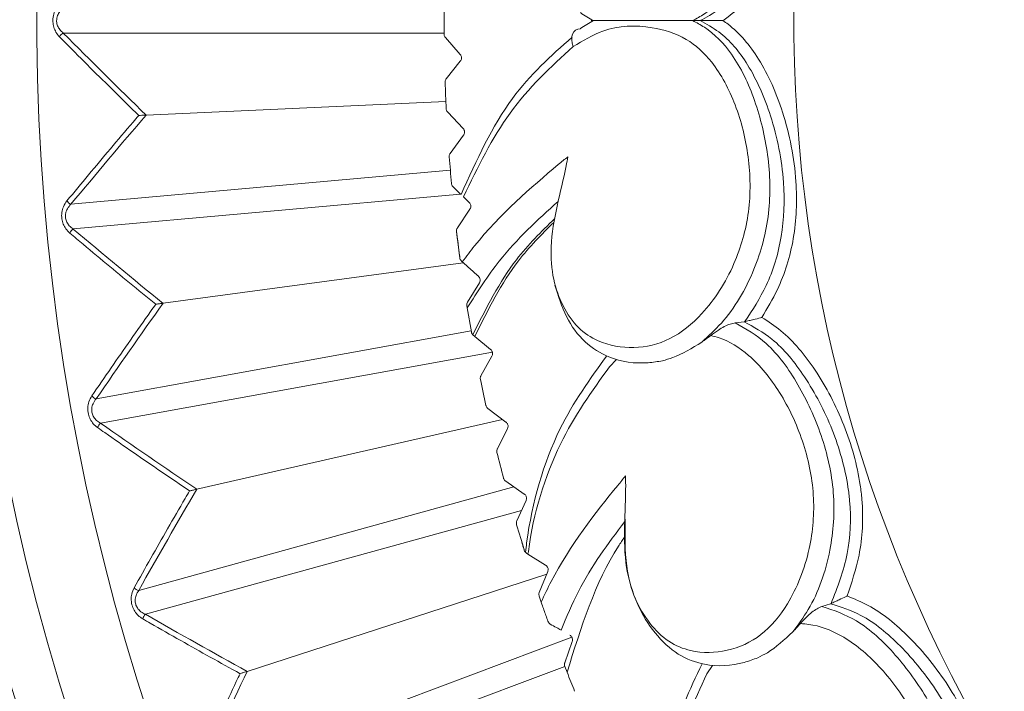
# Model space of a CAD drawing. Units: millimetres. Extents: x 19992 to 21337, y -13250 to -11400.
# Drawn here: x 20337 to 20352, y -12039 to -12030 of the extents above; entities that cross this region are included whole.
import ezdxf

# ---------------------------------------------------------------- set-up
doc = ezdxf.new("R2010")
doc.units = ezdxf.units.MM
doc.layers.add('layer 1', color=170, linetype='Continuous', lineweight=0)

msp = doc.modelspace()

# ---------------------------------------------------------------- linework, layer by layer
at = {"layer": 'layer 1'}
for p, q in [((20347.123, -12029.719), (20347.233, -12029.719)), ((20343.543, -12029.898), (20338.056, -12029.898)), ((20343.775, -12030.205), (20343.562, -12029.961)), ((20343.574, -12030.556), (20343.777, -12030.303)), ((20343.569, -12030.887), (20339.25, -12031.081)), ((20343.818, -12031.274), (20343.595, -12031.04)), ((20343.632, -12031.633), (20343.824, -12031.372)), ((20343.632, -12031.874), (20338.166, -12032.366)), ((20343.781, -12032.22), (20343.672, -12032.116)), ((20343.781, -12032.22), (20338.198, -12032.722)), ((20343.905, -12032.34), (20343.821, -12032.259)), ((20343.735, -12032.707), (20343.916, -12032.438)), ((20343.77, -12033.14), (20343.722, -12032.759)), ((20343.816, -12033.208), (20339.494, -12033.793)), ((20343.806, -12033.197), (20343.795, -12033.187)), ((20343.882, -12033.775), (20344.052, -12033.5)), ((20343.877, -12033.859), (20343.872, -12033.828)), ((20343.936, -12034.207), (20343.877, -12033.859)), ((20347.867, -12034.059), (20347.74, -12034.075)), ((20347.878, -12034.057), (20347.867, -12034.059)), ((20343.933, -12034.19), (20338.53, -12035.171)), ((20343.957, -12034.248), (20343.963, -12034.253)), ((20344.214, -12034.458), (20343.985, -12034.271)), ((20344.239, -12034.498), (20338.594, -12035.522)), ((20344.074, -12034.837), (20344.232, -12034.554)), ((20346.027, -12034.603), (20345.926, -12034.708)), ((20346.429, -12034.652), (20346.404, -12034.652)), ((20344.434, -12035.505), (20344.175, -12035.311)), ((20344.385, -12035.468), (20339.98, -12036.473)), ((20344.311, -12035.889), (20344.457, -12035.6)), ((20344.698, -12036.542), (20344.431, -12036.359)), ((20344.549, -12036.439), (20339.144, -12037.931)), ((20344.591, -12036.931), (20344.725, -12036.636)), ((20344.66, -12036.78), (20339.239, -12038.276)), ((20344.752, -12037.408), (20344.731, -12037.395)), ((20345.006, -12037.566), (20344.752, -12037.408)), ((20344.915, -12037.96), (20345.036, -12037.66)), ((20345.022, -12037.696), (20340.705, -12039.099)), ((20344.942, -12038.099), (20344.913, -12038.014)), ((20349.111, -12038.123), (20348.988, -12038.163)), ((20349.121, -12038.119), (20349.111, -12038.123)), ((20345.382, -12038.607), (20340.002, -12040.626)), ((20345.282, -12039.026), (20340.128, -12040.961)), ((20345.315, -12039.112), (20345.282, -12039.028)), ((20347.41, -12039.012), (20347.331, -12039.134))]:
    msp.add_line(p, q, dxfattribs=at)
at = {"layer": 'layer 1', "flags": 128}
for points in [[(20345.507, -12029.835), (20345.47, -12029.841), (20345.438, -12029.856), (20345.412, -12029.88), (20345.394, -12029.912), (20345.384, -12029.95), (20345.382, -12029.995), (20345.388, -12030.043), (20345.403, -12030.093)], [(20345.281, -12038.975), (20345.336, -12038.821), (20345.39, -12038.67)]]:
    msp.add_lwpolyline(points, dxfattribs=at)
at = {"layer": 'layer 1'}
for centre, radius, start, end in [((20369.572, -12029.719), 42.49, 50.1237, 251.7482), ((20369.572, -12029.719), 37.352, 50.6301, 250.797), ((20369.572, -12029.719), 36.879, 50.9855, 250.7667), ((20369.572, -12029.719), 33.66, 52.4566, 251.2715), ((20369.572, -12029.719), 32.984, 52.6244, 251.5522), ((20369.572, -12029.719), 31.899, 52.8666, 252.1878), ((20369.317, -12029.719), 20.734, 53.1089, 254.005), ((20369.317, -12029.719), 25.774, 179.5724, 180.4276), ((20338.114, -12030.01), 0.127, 117.3871, 152.5149), ((20369.317, -12029.719), 25.774, 181.9724, 182.8276), ((20369.317, -12029.719), 25.774, 184.3724, 185.2276), ((20338.214, -12032.249), 0.127, 212.6204, 247.7627), ((20338.267, -12032.829), 0.127, 122.5363, 157.6576), ((20369.317, -12029.719), 25.774, 186.7724, 187.5789), ((20369.317, -12029.719), 25.774, 191.5724, 192.4276), ((20338.567, -12035.05), 0.127, 217.7637, 252.8992), ((20338.671, -12035.623), 0.127, 127.6745, 162.7954), ((20369.317, -12029.719), 25.774, 193.9724, 194.8276), ((20369.317, -12029.719), 25.774, 196.3724, 197.2276), ((20339.17, -12037.807), 0.127, 222.9134, 258.0412), ((20339.325, -12038.369), 0.127, 132.8075, 167.9482), ((20369.317, -12029.719), 25.774, 201.3715, 202.0276)]:
    msp.add_arc(centre, radius, start, end, dxfattribs=at)
at = {"layer": 'layer 1', "extrusion": (0, 0, -1)}
for centre, major_axis, start_param, end_param in [((20369.572, -11150.273), (0, 895.408), 3.322427, 3.329631), ((20448.405, -12905.625), (-80.264, 891.804), 6.095147, 6.102351), ((20290.739, -11153.814), (-80.264, 891.804), 3.322427, 3.329631), ((20526.603, -12895.032), (-159.881, 881.019), 6.095147, 6.102351), ((20212.541, -11164.406), (-159.881, 881.019), 3.322427, 3.329631), ((20603.537, -12877.472), (-238.212, 863.14), 6.095147, 6.102351), ((20135.607, -11181.966), (-238.212, 863.14), 3.322427, 3.329631), ((20678.587, -12853.087), (-314.624, 838.312), 6.095147, 6.102351)]:
    msp.add_ellipse(centre, major_axis=major_axis, ratio=0.188291, start_param=start_param, end_param=end_param, dxfattribs=at)
at = {"layer": 'layer 1'}
for points, knots in [([(20347.123, -12029.719), (20347.181, -12029.689), (20347.389, -12029.579), (20347.734, -12029.229), (20348.041, -12028.578), (20348.233, -12027.786), (20348.259, -12026.929), (20348.022, -12026.068), (20347.655, -12025.446), (20347.352, -12025.172), (20347.256, -12025.085)], [0, 0, 0, 0, 0.044222, 0.159915, 0.30174, 0.44542, 0.59199, 0.741243, 0.917377, 1, 1, 1, 1]), ([(20347.878, -12025.381), (20347.987, -12025.548), (20348.219, -12025.903), (20348.433, -12026.592), (20348.464, -12027.452), (20348.287, -12028.321), (20347.961, -12029.075), (20347.585, -12029.529), (20347.325, -12029.67), (20347.233, -12029.719)], [0, 0, 0, 0, 0.134382, 0.286007, 0.436986, 0.624083, 0.786163, 0.924474, 1, 1, 1, 1]), ([(20347.562, -12029.719), (20347.586, -12029.702), (20347.781, -12029.566), (20348.12, -12029.162), (20348.463, -12028.373), (20348.646, -12027.465), (20348.609, -12026.566), (20348.401, -12025.907), (20348.201, -12025.572), (20348.123, -12025.441)], [0, 0, 0, 0, 0.022269, 0.176916, 0.354895, 0.55978, 0.726622, 0.893554, 1, 1, 1, 1]), ([(20338.001, -12029.486), (20337.981, -12029.511), (20337.943, -12029.555), (20337.91, -12029.644), (20337.902, -12029.734), (20337.917, -12029.817), (20337.95, -12029.892), (20337.983, -12029.931), (20338.001, -12029.952)], [0, 0, 0, 0, 0.203421, 0.366996, 0.531586, 0.675349, 0.822908, 1, 1, 1, 1]), ([(20338.056, -12029.898), (20338.038, -12029.882), (20338.005, -12029.853), (20337.972, -12029.795), (20337.957, -12029.736), (20337.961, -12029.691), (20337.972, -12029.645), (20337.999, -12029.591), (20338.035, -12029.559), (20338.056, -12029.54)], [0, 0, 0, 0, 0.184032, 0.331254, 0.469646, 0.588637, 0.627607, 0.789263, 1, 1, 1, 1]), ([(20345.507, -12029.603), (20345.507, -12029.603), (20345.565, -12029.648), (20345.63, -12029.683), (20345.694, -12029.719)], [0, 0, 0, 0, 0.000214, 1, 1, 1, 1]), ([(20345.507, -12029.835), (20345.507, -12029.835), (20345.565, -12029.791), (20345.63, -12029.755), (20345.694, -12029.719)], [0, 0, 0, 0, 0.000214, 1, 1, 1, 1]), ([(20345.694, -12029.719), (20345.691, -12029.719), (20345.681, -12029.719), (20345.666, -12029.719), (20345.66, -12029.719), (20345.69, -12029.719), (20345.948, -12029.719), (20346.335, -12029.719), (20346.751, -12029.719), (20346.918, -12029.719), (20347.036, -12029.719), (20347.084, -12029.719), (20347.11, -12029.719), (20347.121, -12029.719), (20347.123, -12029.719)], [0, 0, 0, 0, 0.006243, 0.023208, 0.048354, 0.091283, 0.208178, 0.705521, 0.816083, 0.927671, 0.957523, 0.978556, 0.995223, 1, 1, 1, 1]), ([(20347.123, -12029.719), (20347.181, -12029.749), (20347.389, -12029.859), (20347.734, -12030.209), (20348.041, -12030.86), (20348.233, -12031.652), (20348.259, -12032.509), (20348.022, -12033.37), (20347.655, -12033.992), (20347.352, -12034.266), (20347.256, -12034.353)], [0, 0, 0, 0, 0.044222, 0.159915, 0.30174, 0.44542, 0.59199, 0.741243, 0.917377, 1, 1, 1, 1]), ([(20347.233, -12029.719), (20347.325, -12029.769), (20347.585, -12029.909), (20347.961, -12030.363), (20348.287, -12031.117), (20348.464, -12031.986), (20348.433, -12032.846), (20348.219, -12033.535), (20347.987, -12033.891), (20347.878, -12034.057)], [0, 0, 0, 0, 0.075526, 0.213837, 0.375917, 0.563014, 0.713993, 0.865618, 1, 1, 1, 1]), ([(20347.233, -12029.719), (20347.237, -12029.719), (20347.246, -12029.719), (20347.271, -12029.719), (20347.326, -12029.719), (20347.431, -12029.719), (20347.514, -12029.719), (20347.561, -12029.719), (20347.562, -12029.719)], [0, 0, 0, 0, 0.044053, 0.099629, 0.198461, 0.48776, 0.993185, 1, 1, 1, 1]), ([(20348.123, -12033.997), (20348.201, -12033.867), (20348.401, -12033.531), (20348.609, -12032.872), (20348.646, -12031.973), (20348.463, -12031.065), (20348.12, -12030.276), (20347.781, -12029.873), (20347.586, -12029.736), (20347.562, -12029.719)], [0, 0, 0, 0, 0.106446, 0.273378, 0.44022, 0.645105, 0.823084, 0.977731, 1, 1, 1, 1]), ([(20345.327, -12031.681), (20345.319, -12031.725), (20345.241, -12032.156), (20345.054, -12032.728), (20345.101, -12033.442), (20345.247, -12033.843), (20345.467, -12034.163), (20345.82, -12034.389), (20346.279, -12034.465), (20346.811, -12034.345), (20347.324, -12033.926), (20347.732, -12033.293), (20347.967, -12032.485), (20347.954, -12031.675), (20347.765, -12030.925), (20347.452, -12030.328), (20347.023, -12029.94), (20346.474, -12029.779), (20345.904, -12029.792), (20345.544, -12030.008), (20345.403, -12030.093)], [0, 0, 0, 0, 0.0112166, 0.1096071, 0.1480556, 0.1828856, 0.2180451, 0.2531931, 0.3110164, 0.3695413, 0.4282218, 0.5061132, 0.5713111, 0.636225, 0.7006, 0.7630907, 0.8120246, 0.8686765, 0.9483935, 1, 1, 1, 1]), ([(20338.001, -12029.952), (20338.031, -12029.982), (20338.178, -12030.131), (20338.556, -12030.51), (20338.909, -12030.857), (20339.143, -12031.086)], [0, 0, 0, 0, 0.0783094, 0.3915426, 1, 1, 1, 1]), ([(20343.562, -12029.961), (20343.558, -12029.956), (20343.549, -12029.944), (20343.544, -12029.926), (20343.543, -12029.914), (20343.543, -12029.911)], [0, 0, 0, 0, 0.418499, 0.845358, 1, 1, 1, 1]), ([(20343.787, -12032.226), (20344.011, -12031.732), (20344.428, -12030.813), (20345.084, -12030.228), (20345.387, -12029.958)], [0, 0, 0, 0, 0.538064, 1, 1, 1, 1]), ([(20345.403, -12030.093), (20345.082, -12030.388), (20344.453, -12030.964), (20344.029, -12031.833), (20343.821, -12032.259)], [0, 0, 0, 0, 0.510217, 1, 1, 1, 1]), ([(20343.777, -12030.303), (20343.781, -12030.297), (20343.789, -12030.286), (20343.795, -12030.263), (20343.794, -12030.241), (20343.787, -12030.222), (20343.78, -12030.211), (20343.776, -12030.206), (20343.775, -12030.205)], [0, 0, 0, 0, 0.2113258, 0.4267642, 0.6135198, 0.7857089, 0.9735126, 1, 1, 1, 1]), ([(20343.557, -12030.606), (20343.558, -12030.599), (20343.558, -12030.585), (20343.565, -12030.568), (20343.572, -12030.559), (20343.574, -12030.556)], [0, 0, 0, 0, 0.364153, 0.730355, 1, 1, 1, 1]), ([(20343.595, -12031.04), (20343.59, -12031.034), (20343.581, -12031.023), (20343.575, -12031.005), (20343.574, -12030.994), (20343.574, -12030.991)], [0, 0, 0, 0, 0.418334, 0.8452389, 1, 1, 1, 1]), ([(20339.143, -12031.086), (20339.115, -12031.118), (20338.978, -12031.278), (20338.631, -12031.687), (20338.316, -12032.067), (20338.108, -12032.317)], [0, 0, 0, 0, 0.078308, 0.391542, 1, 1, 1, 1]), ([(20339.25, -12031.081), (20339.236, -12031.081), (20339.205, -12031.083), (20339.17, -12031.084), (20339.15, -12031.085), (20339.143, -12031.086), (20339.143, -12031.086)], [0, 0, 0, 0, 0.323078, 0.769652, 0.985196, 1, 1, 1, 1]), ([(20343.824, -12031.372), (20343.828, -12031.366), (20343.835, -12031.354), (20343.84, -12031.331), (20343.838, -12031.31), (20343.831, -12031.291), (20343.823, -12031.28), (20343.818, -12031.275), (20343.818, -12031.274)], [0, 0, 0, 0, 0.211413, 0.426818, 0.613561, 0.785762, 0.973567, 1, 1, 1, 1]), ([(20343.617, -12031.684), (20343.617, -12031.677), (20343.617, -12031.663), (20343.624, -12031.646), (20343.629, -12031.637), (20343.632, -12031.633)], [0, 0, 0, 0, 0.364136, 0.730355, 1, 1, 1, 1]), ([(20343.806, -12033.197), (20343.864, -12033.12), (20344.272, -12032.573), (20344.853, -12032.074), (20345.281, -12031.718), (20345.327, -12031.681)], [0, 0, 0, 0, 0.128267, 0.907402, 1, 1, 1, 1]), ([(20343.672, -12032.116), (20343.668, -12032.11), (20343.658, -12032.099), (20343.651, -12032.081), (20343.65, -12032.07), (20343.649, -12032.067)], [0, 0, 0, 0, 0.418154, 0.845113, 1, 1, 1, 1]), ([(20338.108, -12032.317), (20338.089, -12032.343), (20338.056, -12032.391), (20338.031, -12032.483), (20338.031, -12032.572), (20338.053, -12032.654), (20338.093, -12032.726), (20338.129, -12032.762), (20338.149, -12032.781)], [0, 0, 0, 0, 0.203423, 0.366996, 0.531586, 0.675347, 0.822913, 1, 1, 1, 1]), ([(20338.198, -12032.722), (20338.179, -12032.708), (20338.144, -12032.682), (20338.106, -12032.628), (20338.086, -12032.57), (20338.085, -12032.525), (20338.093, -12032.478), (20338.114, -12032.422), (20338.148, -12032.386), (20338.166, -12032.366)], [0, 0, 0, 0, 0.1840251, 0.3312446, 0.4696418, 0.5886342, 0.6276051, 0.7892577, 1, 1, 1, 1]), ([(20345.187, -12032.325), (20344.89, -12032.592), (20344.403, -12033.036), (20344.025, -12033.627), (20343.877, -12033.859)], [0.0223075, 0.0223075, 0.0223075, 0.0223075, 0.6155988, 1, 1, 1, 1]), ([(20343.916, -12032.438), (20343.919, -12032.432), (20343.926, -12032.421), (20343.93, -12032.399), (20343.928, -12032.379), (20343.92, -12032.358), (20343.911, -12032.347), (20343.905, -12032.34)], [0, 0, 0, 0, 0.195613, 0.392397, 0.569124, 0.739166, 1, 1, 1, 1]), ([(20343.722, -12032.759), (20343.722, -12032.752), (20343.721, -12032.738), (20343.726, -12032.72), (20343.732, -12032.711), (20343.735, -12032.707)], [0, 0, 0, 0, 0.35554, 0.710426, 1, 1, 1, 1]), ([(20345.135, -12032.575), (20344.943, -12032.76), (20344.471, -12033.224), (20344.149, -12033.866), (20343.957, -12034.248)], [0.0223644, 0.0223644, 0.0223644, 0.0223644, 0.417844, 1, 1, 1, 1]), ([(20343.985, -12034.271), (20344.177, -12033.886), (20344.49, -12033.259), (20344.947, -12032.802), (20345.126, -12032.627)], [0, 0, 0, 0, 0.5994055, 0.977203, 0.977203, 0.977203, 0.977203]), ([(20338.149, -12032.781), (20338.181, -12032.808), (20338.341, -12032.943), (20338.752, -12033.287), (20339.135, -12033.601), (20339.388, -12033.808)], [0, 0, 0, 0, 0.078307, 0.391542, 1, 1, 1, 1]), ([(20343.795, -12033.187), (20343.79, -12033.182), (20343.78, -12033.171), (20343.773, -12033.154), (20343.771, -12033.143), (20343.77, -12033.14)], [0, 0, 0, 0, 0.4566852, 0.8343193, 1, 1, 1, 1]), ([(20344.037, -12033.402), (20344.015, -12033.383), (20343.971, -12033.344), (20343.897, -12033.277), (20343.841, -12033.228), (20343.813, -12033.203), (20343.806, -12033.197)], [0, 0, 0, 0, 0.304636, 0.610229, 0.896692, 1, 1, 1, 1]), ([(20344.052, -12033.5), (20344.056, -12033.49), (20344.066, -12033.468), (20344.062, -12033.438), (20344.05, -12033.415), (20344.04, -12033.405), (20344.037, -12033.402)], [0, 0, 0, 0, 0.278513, 0.623046, 0.905227, 1, 1, 1, 1]), ([(20346.692, -12034.622), (20346.622, -12034.633), (20346.363, -12034.675), (20345.972, -12034.621), (20345.563, -12034.374), (20345.287, -12034.003), (20345.188, -12033.689), (20345.14, -12033.533)], [0, 0, 0, 0, 0.109517, 0.409056, 0.606723, 0.805477, 1, 1, 1, 1]), ([(20339.388, -12033.808), (20339.363, -12033.842), (20339.241, -12034.014), (20338.931, -12034.453), (20338.652, -12034.859), (20338.467, -12035.127)], [0, 0, 0, 0, 0.0783088, 0.3915431, 1, 1, 1, 1]), ([(20339.494, -12033.793), (20339.481, -12033.795), (20339.45, -12033.799), (20339.415, -12033.804), (20339.395, -12033.807), (20339.388, -12033.808), (20339.388, -12033.808)], [0, 0, 0, 0, 0.323062, 0.769706, 0.985223, 1, 1, 1, 1]), ([(20343.872, -12033.828), (20343.871, -12033.819), (20343.869, -12033.803), (20343.878, -12033.784), (20343.882, -12033.775)], [0, 0, 0, 0, 0.544663, 1, 1, 1, 1]), ([(20347.74, -12034.075), (20347.715, -12034.08), (20347.666, -12034.09), (20347.579, -12034.129), (20347.483, -12034.186), (20347.422, -12034.231), (20347.387, -12034.257)], [0, 0, 0, 0, 0.2208292, 0.4411225, 0.675305, 1, 1, 1, 1]), ([(20347.74, -12034.075), (20347.893, -12034.163), (20348.24, -12034.362), (20348.662, -12034.954), (20349.004, -12035.689), (20349.195, -12036.527), (20349.129, -12037.416), (20348.889, -12038.098), (20348.645, -12038.425), (20348.567, -12038.529)], [0, 0, 0, 0, 0.118465, 0.267287, 0.418057, 0.571859, 0.728475, 0.9133, 1, 1, 1, 1]), ([(20347.867, -12034.059), (20348.004, -12034.134), (20348.329, -12034.312), (20348.772, -12034.862), (20349.159, -12035.594), (20349.339, -12036.228), (20349.413, -12036.836), (20349.385, -12037.442), (20349.211, -12037.888), (20349.121, -12038.119)], [0, 0, 0, 0, 0.112997, 0.269602, 0.446774, 0.620343, 0.660471, 0.824615, 1, 1, 1, 1]), ([(20347.878, -12034.057), (20347.886, -12034.056), (20347.904, -12034.052), (20347.948, -12034.041), (20348.018, -12034.024), (20348.079, -12034.009), (20348.115, -12033.999), (20348.123, -12033.997), (20348.123, -12033.997)], [0, 0, 0, 0, 0.0974, 0.233024, 0.471451, 0.892128, 0.991591, 1, 1, 1, 1]), ([(20349.35, -12038.012), (20349.415, -12037.821), (20349.561, -12037.397), (20349.59, -12036.828), (20349.516, -12036.191), (20349.329, -12035.529), (20348.926, -12034.763), (20348.501, -12034.243), (20348.216, -12034.057), (20348.123, -12033.997)], [0, 0, 0, 0, 0.146885, 0.325363, 0.369122, 0.557077, 0.747927, 0.918354, 1, 1, 1, 1]), ([(20343.957, -12034.248), (20343.95, -12034.239), (20343.94, -12034.227), (20343.937, -12034.211), (20343.936, -12034.207)], [0, 0, 0, 0, 0.778135, 1, 1, 1, 1]), ([(20343.963, -12034.253), (20343.965, -12034.255), (20343.969, -12034.258), (20343.977, -12034.264), (20343.982, -12034.268), (20343.984, -12034.27), (20343.985, -12034.271)], [0, 0, 0, 0, 0.323036, 0.647714, 0.935442, 1, 1, 1, 1]), ([(20346.158, -12036.28), (20346.159, -12036.325), (20346.166, -12036.762), (20346.093, -12037.361), (20346.276, -12038.051), (20346.498, -12038.417), (20346.775, -12038.688), (20347.165, -12038.842), (20347.63, -12038.828), (20348.129, -12038.607), (20348.551, -12038.097), (20348.83, -12037.397), (20348.904, -12036.559), (20348.734, -12035.767), (20348.404, -12035.066), (20347.982, -12034.543), (20347.615, -12034.319), (20347.427, -12034.267), (20347.387, -12034.257)], [0, 0, 0, 0, 0.013595, 0.13285, 0.179452, 0.221668, 0.264283, 0.306885, 0.37697, 0.447905, 0.519029, 0.613438, 0.692462, 0.771141, 0.849167, 0.924909, 0.98422, 1, 1, 1, 1]), ([(20347.387, -12034.257), (20347.355, -12034.281), (20347.311, -12034.315), (20347.267, -12034.345), (20347.256, -12034.353)], [0, 0, 0, 0, 0.742179, 1, 1, 1, 1]), ([(20347.256, -12034.353), (20347.114, -12034.44), (20346.921, -12034.56), (20346.74, -12034.608), (20346.692, -12034.622)], [0, 0, 0, 0, 0.729709, 1, 1, 1, 1]), ([(20344.232, -12034.554), (20344.235, -12034.548), (20344.241, -12034.535), (20344.243, -12034.512), (20344.238, -12034.49), (20344.229, -12034.473), (20344.22, -12034.463), (20344.214, -12034.458), (20344.214, -12034.458)], [0, 0, 0, 0, 0.211526, 0.426914, 0.613635, 0.785829, 0.973638, 1, 1, 1, 1]), ([(20344.715, -12037.382), (20344.721, -12037.336), (20344.799, -12036.706), (20345.108, -12035.634), (20345.644, -12034.883), (20345.888, -12034.552)], [0, 0, 0, 0, 0.0403519, 0.5504883, 0.9623532, 0.9623532, 0.9623532, 0.9623532]), ([(20345.926, -12034.708), (20345.673, -12035.06), (20345.14, -12035.805), (20344.826, -12036.83), (20344.754, -12037.395), (20344.752, -12037.408)], [0, 0, 0, 0, 0.4671468, 0.9875763, 1, 1, 1, 1]), ([(20344.066, -12034.89), (20344.065, -12034.883), (20344.064, -12034.869), (20344.068, -12034.851), (20344.072, -12034.841), (20344.074, -12034.837)], [0, 0, 0, 0, 0.364065, 0.730226, 1, 1, 1, 1]), ([(20338.467, -12035.127), (20338.451, -12035.155), (20338.422, -12035.205), (20338.405, -12035.299), (20338.413, -12035.388), (20338.443, -12035.467), (20338.489, -12035.536), (20338.529, -12035.568), (20338.55, -12035.585)], [0, 0, 0, 0, 0.203422, 0.366998, 0.531589, 0.675353, 0.822914, 1, 1, 1, 1]), ([(20338.594, -12035.522), (20338.573, -12035.51), (20338.536, -12035.488), (20338.493, -12035.437), (20338.468, -12035.381), (20338.464, -12035.336), (20338.467, -12035.289), (20338.483, -12035.231), (20338.513, -12035.192), (20338.53, -12035.171)], [0, 0, 0, 0, 0.184037, 0.331258, 0.469649, 0.588641, 0.627612, 0.789265, 1, 1, 1, 1]), ([(20344.175, -12035.311), (20344.17, -12035.306), (20344.159, -12035.297), (20344.15, -12035.28), (20344.147, -12035.269), (20344.146, -12035.266)], [0, 0, 0, 0, 0.4187438, 0.8455137, 1, 1, 1, 1]), ([(20344.457, -12035.6), (20344.459, -12035.594), (20344.465, -12035.581), (20344.466, -12035.558), (20344.46, -12035.536), (20344.45, -12035.519), (20344.44, -12035.509), (20344.435, -12035.505), (20344.434, -12035.505)], [0, 0, 0, 0, 0.211605, 0.426966, 0.613695, 0.785867, 0.973697, 1, 1, 1, 1]), ([(20338.55, -12035.585), (20338.585, -12035.609), (20338.756, -12035.73), (20339.195, -12036.035), (20339.605, -12036.313), (20339.876, -12036.497)], [0, 0, 0, 0, 0.078308, 0.391542, 1, 1, 1, 1]), ([(20344.305, -12035.942), (20344.304, -12035.936), (20344.301, -12035.922), (20344.305, -12035.903), (20344.309, -12035.894), (20344.311, -12035.889)], [0, 0, 0, 0, 0.364033, 0.730198, 1, 1, 1, 1]), ([(20344.431, -12036.359), (20344.426, -12036.354), (20344.414, -12036.345), (20344.405, -12036.329), (20344.401, -12036.318), (20344.4, -12036.315)], [0, 0, 0, 0, 0.418891, 0.845629, 1, 1, 1, 1]), ([(20344.942, -12038.099), (20344.989, -12037.999), (20345.287, -12037.369), (20345.769, -12036.758), (20346.121, -12036.326), (20346.158, -12036.28)], [0, 0, 0, 0, 0.143641, 0.909035, 1, 1, 1, 1]), ([(20339.876, -12036.497), (20339.854, -12036.533), (20339.748, -12036.715), (20339.479, -12037.18), (20339.237, -12037.61), (20339.077, -12037.894)], [0, 0, 0, 0, 0.078308, 0.391543, 1, 1, 1, 1]), ([(20339.98, -12036.473), (20339.967, -12036.476), (20339.937, -12036.483), (20339.903, -12036.491), (20339.883, -12036.495), (20339.876, -12036.497), (20339.876, -12036.497)], [0, 0, 0, 0, 0.323102, 0.769662, 0.985234, 1, 1, 1, 1]), ([(20344.725, -12036.636), (20344.727, -12036.63), (20344.732, -12036.616), (20344.732, -12036.593), (20344.725, -12036.572), (20344.715, -12036.555), (20344.705, -12036.546), (20344.699, -12036.542), (20344.698, -12036.542)], [0, 0, 0, 0, 0.211624, 0.426977, 0.613684, 0.785889, 0.973716, 1, 1, 1, 1]), ([(20344.587, -12036.984), (20344.586, -12036.978), (20344.583, -12036.964), (20344.586, -12036.945), (20344.589, -12036.935), (20344.591, -12036.931)], [0, 0, 0, 0, 0.3639895, 0.7301493, 1, 1, 1, 1]), ([(20346.146, -12036.939), (20345.906, -12037.258), (20345.552, -12037.736), (20345.308, -12038.315), (20345.228, -12038.505)], [0.0246846, 0.0246846, 0.0246846, 0.0246846, 0.6804372, 1, 1, 1, 1]), ([(20348.066, -12038.902), (20348, -12038.926), (20347.754, -12039.017), (20347.36, -12039.04), (20346.909, -12038.878), (20346.573, -12038.563), (20346.303, -12038.128), (20346.139, -12037.548), (20346.15, -12037.13), (20346.154, -12036.905), (20346.154, -12036.904)], [0, 0, 0, 0, 0.073735, 0.2754, 0.40848, 0.542292, 0.673255, 0.822189, 0.999498, 1, 1, 1, 1]), ([(20344.699, -12037.353), (20344.698, -12037.351), (20344.693, -12037.333), (20344.682, -12037.3), (20344.671, -12037.263), (20344.665, -12037.244), (20344.664, -12037.241), (20344.67, -12037.259), (20344.682, -12037.3), (20344.694, -12037.337), (20344.699, -12037.353)], [0, 0, 0, 0, 0.0112777, 0.1433446, 0.2765157, 0.3764966, 0.4764134, 0.614561, 0.8422455, 1, 1, 1, 1]), ([(20345.315, -12039.112), (20345.517, -12038.465), (20345.735, -12037.765), (20346.113, -12037.207), (20346.142, -12037.164)], [0, 0, 0, 0, 0.7785468, 0.8436343, 0.8436343, 0.8436343, 0.8436343]), ([(20344.731, -12037.395), (20344.723, -12037.389), (20344.709, -12037.379), (20344.702, -12037.36), (20344.699, -12037.353)], [0, 0, 0, 0, 0.578885, 1, 1, 1, 1]), ([(20345.036, -12037.66), (20345.038, -12037.654), (20345.042, -12037.64), (20345.042, -12037.618), (20345.035, -12037.598), (20345.023, -12037.58), (20345.012, -12037.571), (20345.006, -12037.566)], [0, 0, 0, 0, 0.1986575, 0.3984289, 0.5787913, 0.7530326, 1, 1, 1, 1]), ([(20339.077, -12037.894), (20339.064, -12037.923), (20339.039, -12037.975), (20339.031, -12038.07), (20339.047, -12038.158), (20339.084, -12038.235), (20339.136, -12038.299), (20339.178, -12038.327), (20339.201, -12038.342)], [0, 0, 0, 0, 0.203421, 0.366998, 0.531589, 0.675354, 0.822912, 1, 1, 1, 1]), ([(20339.239, -12038.276), (20339.217, -12038.265), (20339.178, -12038.246), (20339.131, -12038.199), (20339.101, -12038.146), (20339.092, -12038.102), (20339.091, -12038.055), (20339.102, -12037.996), (20339.129, -12037.954), (20339.144, -12037.931)], [0, 0, 0, 0, 0.184026, 0.331256, 0.469645, 0.588637, 0.627607, 0.789259, 1, 1, 1, 1]), ([(20344.913, -12038.014), (20344.912, -12038.007), (20344.908, -12037.994), (20344.91, -12037.975), (20344.913, -12037.965), (20344.915, -12037.96)], [0, 0, 0, 0, 0.3609716, 0.7213025, 1, 1, 1, 1]), ([(20349.121, -12038.119), (20349.128, -12038.116), (20349.145, -12038.108), (20349.186, -12038.089), (20349.251, -12038.059), (20349.308, -12038.032), (20349.342, -12038.016), (20349.349, -12038.013), (20349.35, -12038.012)], [0, 0, 0, 0, 0.097414, 0.233029, 0.471469, 0.892135, 0.991585, 1, 1, 1, 1]), ([(20351.329, -12041.715), (20351.356, -12041.514), (20351.417, -12041.07), (20351.336, -12040.506), (20351.14, -12039.895), (20350.829, -12039.282), (20350.285, -12038.609), (20349.768, -12038.18), (20349.452, -12038.053), (20349.35, -12038.012)], [0, 0, 0, 0, 0.146885, 0.325362, 0.369122, 0.557077, 0.747927, 0.918353, 1, 1, 1, 1]), ([(20345.04, -12038.377), (20345.03, -12038.349), (20345.002, -12038.272), (20344.969, -12038.175), (20344.946, -12038.11), (20344.942, -12038.099)], [0, 0, 0, 0, 0.312684, 0.88342, 1, 1, 1, 1]), ([(20348.988, -12038.163), (20348.965, -12038.172), (20348.918, -12038.192), (20348.842, -12038.247), (20348.757, -12038.321), (20348.707, -12038.377), (20348.678, -12038.409)], [0, 0, 0, 0, 0.2208227, 0.4411162, 0.6753028, 1, 1, 1, 1]), ([(20348.988, -12038.163), (20349.156, -12038.219), (20349.535, -12038.347), (20350.063, -12038.847), (20350.541, -12039.502), (20350.89, -12040.287), (20350.997, -12041.172), (20350.893, -12041.888), (20350.717, -12042.256), (20350.661, -12042.373)], [0, 0, 0, 0, 0.118466, 0.267288, 0.418057, 0.571859, 0.728476, 0.9133, 1, 1, 1, 1]), ([(20349.111, -12038.123), (20349.259, -12038.169), (20349.612, -12038.281), (20350.153, -12038.735), (20350.674, -12039.378), (20350.974, -12039.966), (20351.163, -12040.548), (20351.253, -12041.149), (20351.168, -12041.62), (20351.125, -12041.863)], [0, 0, 0, 0, 0.112997, 0.269603, 0.446774, 0.620343, 0.660471, 0.824615, 1, 1, 1, 1]), ([(20339.201, -12038.342), (20339.237, -12038.363), (20339.419, -12038.468), (20339.884, -12038.733), (20340.317, -12038.973), (20340.603, -12039.132)], [0, 0, 0, 0, 0.078308, 0.391541, 1, 1, 1, 1]), ([(20345.074, -12038.418), (20345.066, -12038.412), (20345.051, -12038.402), (20345.044, -12038.385), (20345.04, -12038.377)], [0, 0, 0, 0, 0.504119, 1, 1, 1, 1]), ([(20345.228, -12038.505), (20345.208, -12038.494), (20345.168, -12038.471), (20345.105, -12038.435), (20345.074, -12038.418)], [0, 0, 0, 0, 0.510889, 1, 1, 1, 1]), ([(20347.863, -12040.632), (20347.872, -12040.675), (20347.964, -12041.103), (20348.007, -12041.705), (20348.321, -12042.347), (20348.609, -12042.663), (20348.934, -12042.875), (20349.346, -12042.951), (20349.799, -12042.847), (20350.246, -12042.534), (20350.562, -12041.952), (20350.7, -12041.211), (20350.61, -12040.375), (20350.291, -12039.63), (20349.832, -12039.007), (20349.316, -12038.576), (20348.913, -12038.426), (20348.719, -12038.412), (20348.678, -12038.409)], [0, 0, 0, 0, 0.013595, 0.13285, 0.179452, 0.221667, 0.264283, 0.306884, 0.37697, 0.447905, 0.519029, 0.613438, 0.692461, 0.771141, 0.849167, 0.924909, 0.98422, 1, 1, 1, 1]), ([(20348.678, -12038.409), (20348.65, -12038.44), (20348.614, -12038.481), (20348.577, -12038.519), (20348.567, -12038.529)], [0, 0, 0, 0, 0.7421801, 1, 1, 1, 1]), ([(20345.39, -12038.67), (20345.392, -12038.663), (20345.396, -12038.644), (20345.39, -12038.614), (20345.376, -12038.591), (20345.361, -12038.581), (20345.356, -12038.578)], [0, 0, 0, 0, 0.151251, 0.380476, 0.802494, 1, 1, 1, 1]), ([(20348.567, -12038.529), (20348.445, -12038.642), (20348.278, -12038.796), (20348.111, -12038.879), (20348.066, -12038.902)], [0, 0, 0, 0, 0.72971, 1, 1, 1, 1]), ([(20345.282, -12039.028), (20345.28, -12039.02), (20345.276, -12039.007), (20345.277, -12038.988), (20345.28, -12038.978), (20345.281, -12038.975)], [0, 0, 0, 0, 0.539494, 0.859519, 1, 1, 1, 1]), ([(20346.64, -12041.505), (20346.672, -12041.04), (20346.735, -12040.108), (20347.082, -12039.36), (20347.262, -12038.988)], [0, 0, 0, 0, 0.4768672, 0.9562285, 0.9562285, 0.9562285, 0.9562285]), ([(20340.603, -12039.132), (20340.585, -12039.17), (20340.495, -12039.36), (20340.269, -12039.848), (20340.066, -12040.297), (20339.933, -12040.594)], [0, 0, 0, 0, 0.078309, 0.391542, 1, 1, 1, 1]), ([(20340.705, -12039.099), (20340.692, -12039.103), (20340.662, -12039.112), (20340.629, -12039.123), (20340.61, -12039.13), (20340.603, -12039.132), (20340.603, -12039.132)], [0, 0, 0, 0, 0.323049, 0.769666, 0.985231, 1, 1, 1, 1]), ([(20347.331, -12039.134), (20347.146, -12039.528), (20346.809, -12040.247), (20346.726, -12041.136), (20346.688, -12041.537)], [0, 0, 0, 0, 0.5477126, 1, 1, 1, 1])]:
    msp.add_open_spline(points, degree=3, knots=knots, dxfattribs=at)

doc.saveas('drawing.dxf')
